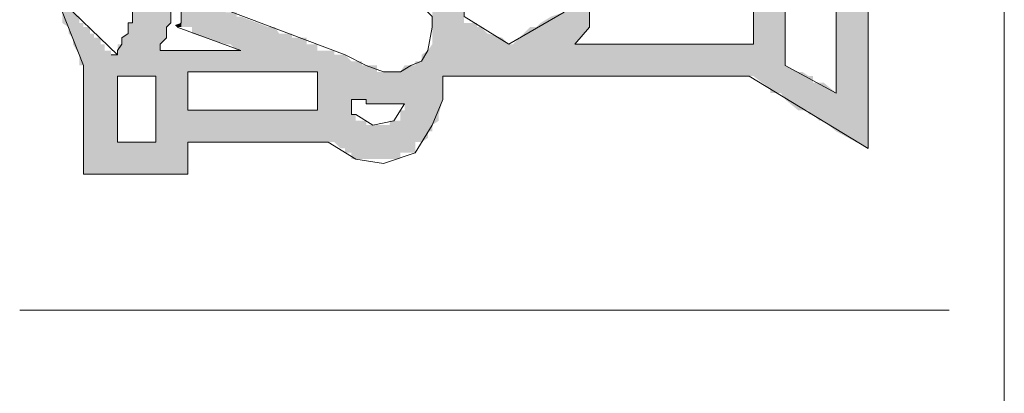
# Model space of a CAD drawing. Units: millimetres. Extents: x 3 to 294, y 3 to 417.
# Drawn here: x 10 to 17, y 400 to 402 of the extents above; entities that cross this region are included whole.
import ezdxf

# ---------------------------------------------------------------- set-up
doc = ezdxf.new("R2010")
doc.units = ezdxf.units.MM
doc.header["$MEASUREMENT"] = 0
doc.layers.get('0').update_dxf_attribs({"linetype": 'CONTINUOUS'})

msp = doc.modelspace()

# ---------------------------------------------------------------- hatches: boundary and pattern name
at = {"true_color": 0xbababa}
for points in [[(16.3974, 405.9301), (16.1492, 405.7481), (16.1492, 401.5619)], [(16.3974, 405.9301), (16.3974, 401.4295), (16.1492, 401.5619)], [(15.7521, 405.5496), (15.719, 405.4668), (15.719, 401.8597)], [(15.7521, 405.5496), (15.7521, 401.8101), (15.719, 401.8597)], [(10.7551, 403.8453), (10.722, 403.8949), (10.722, 401.9921)], [(10.7551, 403.8453), (10.7551, 401.9921), (10.722, 401.9921)], [(10.8048, 403.8453), (10.7551, 403.8453), (10.7551, 401.9921)], [(10.8048, 403.8453), (10.8048, 401.9921), (10.7551, 401.9921)], [(10.8544, 403.8122), (10.8048, 403.8453), (10.8048, 401.9921)], [(10.8544, 403.8122), (10.8544, 401.9921), (10.8048, 401.9921)], [(10.8875, 403.7626), (10.8544, 403.8122), (10.8544, 401.231)], [(10.8875, 403.7626), (10.8875, 401.231), (10.8544, 401.231)], [(15.719, 403.6798), (15.6694, 403.6302), (15.6694, 401.8597)], [(15.719, 403.6798), (15.719, 401.8597), (15.6694, 401.8597)], [(14.114, 403.5971), (14.0313, 403.6302), (14.0313, 401.9921)], [(14.114, 403.5971), (14.114, 401.9921), (14.0313, 401.9921)], [(14.2299, 403.5475), (14.114, 403.5971), (14.114, 402.2403)], [(15.6694, 403.5971), (15.6363, 403.5971), (15.6363, 401.8597)], [(15.6694, 403.5971), (15.6694, 401.8597), (15.6363, 401.8597)], [(14.2299, 403.5475), (14.2299, 402.3727), (14.114, 402.2403)], [(10.9371, 403.4647), (10.8875, 403.4647), (10.8875, 402.2403)], [(10.9371, 403.4647), (10.9371, 402.2899), (10.8875, 402.2403)], [(10.9702, 403.382), (10.9371, 403.382), (10.9371, 402.3727)], [(10.9702, 403.382), (10.9702, 402.4058), (10.9371, 402.3727)], [(15.6363, 403.2496), (15.5039, 403.2993), (15.5039, 401.9921)], [(15.6363, 403.2496), (15.6363, 401.8928), (15.5039, 401.9921)], [(13.0551, 402.836), (13.0054, 402.836), (13.0054, 401.6115)], [(13.0551, 402.836), (13.0551, 401.6446), (13.0054, 401.6115)], [(13.0882, 402.7863), (13.0551, 402.836), (13.0551, 401.6943)], [(10.722, 402.7863), (10.6724, 402.7863), (10.6724, 401.9921)], [(10.722, 402.7863), (10.722, 401.9921), (10.6724, 401.9921)], [(13.0882, 402.7863), (13.0882, 401.8101), (13.0551, 401.6943)], [(13.1378, 402.7036), (13.0882, 402.7532), (13.0882, 401.9921)], [(13.1378, 402.7036), (13.1378, 401.9921), (13.0882, 401.9921)], [(13.1709, 402.6705), (13.1378, 402.6705), (13.1378, 401.9921)], [(13.1709, 402.6705), (13.1709, 401.9921), (13.1378, 401.9921)], [(11.1026, 402.6209), (11.053, 402.5712), (11.053, 402.3727)], [(11.1026, 402.6209), (11.1026, 402.3727), (11.053, 402.3727)], [(11.1357, 402.6209), (11.1026, 402.6209), (11.1026, 402.3727)], [(11.1357, 402.6209), (11.1357, 402.3727), (11.1026, 402.3727)], [(13.2205, 402.5712), (13.1709, 402.6209), (13.1709, 401.9921)], [(10.176, 402.5381), (10.1264, 402.5381), (10.1264, 402.4058)], [(10.176, 402.5381), (10.176, 402.3727), (10.1264, 402.4058)], [(10.2091, 402.4885), (10.176, 402.5381), (10.176, 402.323)], [(11.4004, 402.4885), (11.1357, 402.5712), (11.1357, 402.323)], [(13.2205, 402.5712), (13.2205, 401.9921), (13.1709, 401.9921)], [(13.2536, 402.5381), (13.2205, 402.5381), (13.2205, 401.9921)], [(13.2536, 402.5381), (13.2536, 401.9921), (13.2205, 401.9921)], [(10.2091, 402.4885), (10.2091, 402.2899), (10.176, 402.323)], [(10.2587, 402.4554), (10.2091, 402.4885), (10.2091, 402.2403)], [(10.2587, 402.4554), (10.2587, 402.1576), (10.2091, 402.2403)], [(11.4004, 402.4885), (11.4004, 402.2403), (11.1357, 402.323)], [(11.4335, 402.4885), (11.4004, 402.4885), (11.4004, 402.2403)], [(11.4335, 402.4885), (11.4335, 402.2403), (11.4004, 402.2403)], [(11.4832, 402.4885), (11.4335, 402.4885), (11.4335, 402.2403)], [(11.4832, 402.4885), (11.4832, 402.1907), (11.4335, 402.2403)], [(11.5163, 402.4554), (11.4832, 402.4554), (11.4832, 402.1907)], [(11.5163, 402.4554), (11.5163, 402.1907), (11.4832, 402.1907)], [(11.7314, 402.3727), (11.5163, 402.4554), (11.5163, 402.0252)], [(13.932, 402.4554), (13.8493, 402.4058), (13.8493, 401.9921)], [(13.932, 402.4554), (13.932, 401.9921), (13.8493, 401.9921)], [(14.0313, 402.4885), (13.932, 402.4554), (13.932, 401.9921)], [(14.0313, 402.4885), (14.0313, 401.9921), (13.932, 401.9921)], [(10.2918, 402.4058), (10.2587, 402.4058), (10.2587, 402.0748)], [(10.2918, 402.4058), (10.2918, 402.0748), (10.2587, 402.0748)], [(10.3415, 402.3727), (10.2918, 402.3727), (10.2918, 401.231)], [(10.3415, 402.3727), (10.3415, 401.231), (10.2918, 401.231)], [(10.6724, 402.4058), (10.6393, 402.4058), (10.6393, 401.9921)], [(10.6724, 402.4058), (10.6724, 401.9921), (10.6393, 401.9921)], [(11.053, 402.4058), (11.0199, 402.3727), (11.0033, 402.3892)], [(11.053, 402.4058), (11.053, 402.3727), (11.0199, 402.3727)], [(11.7314, 402.3727), (11.7314, 402.0252), (11.5163, 402.0252)], [(11.781, 402.3727), (11.7314, 402.3727), (11.7314, 402.0252)], [(11.781, 402.3727), (11.781, 402.0252), (11.7314, 402.0252)], [(11.8141, 402.323), (11.781, 402.3727), (11.781, 402.0252)], [(13.3033, 402.4058), (13.2536, 402.4058), (13.2536, 401.9921)], [(13.3033, 402.4058), (13.3033, 401.9921), (13.2536, 401.9921)], [(13.3529, 402.4058), (13.3033, 402.4058), (13.3033, 401.9921)], [(13.3529, 402.4058), (13.3529, 401.9921), (13.3033, 401.9921)], [(13.386, 402.3727), (13.3529, 402.3727), (13.3529, 401.9921)], [(13.386, 402.3727), (13.386, 401.9921), (13.3529, 401.9921)], [(13.4356, 402.323), (13.386, 402.3727), (13.386, 401.9921)], [(13.7666, 402.3727), (13.6342, 402.2403), (13.6342, 401.9921)], [(13.7666, 402.3727), (13.7666, 401.9921), (13.6342, 401.9921)], [(13.8162, 402.3727), (13.7666, 402.3727), (13.7666, 401.9921)], [(13.8162, 402.3727), (13.8162, 401.9921), (13.7666, 401.9921)], [(13.8493, 402.4058), (13.8162, 402.3727), (13.8162, 401.9921)], [(13.8493, 402.4058), (13.8493, 401.9921), (13.8162, 401.9921)], [(10.3746, 402.323), (10.3415, 402.323), (10.3415, 401.231)], [(10.3746, 402.323), (10.3746, 401.231), (10.3415, 401.231)], [(10.4242, 402.2899), (10.3746, 402.2899), (10.3746, 401.231)], [(10.4242, 402.2899), (10.4242, 401.231), (10.3746, 401.231)], [(10.6393, 402.323), (10.5897, 402.2899), (10.5897, 401.9921)], [(10.6393, 402.323), (10.6393, 401.9921), (10.5897, 401.9921)], [(11.8141, 402.323), (11.8141, 402.0252), (11.781, 402.0252)], [(11.8637, 402.323), (11.8141, 402.323), (11.8141, 402.0252)], [(11.8637, 402.323), (11.8637, 402.0252), (11.8141, 402.0252)], [(11.9134, 402.323), (11.8637, 402.323), (11.8637, 402.0252)], [(11.9134, 402.323), (11.9134, 402.0252), (11.8637, 402.0252)], [(11.9465, 402.2899), (11.9134, 402.2899), (11.9134, 402.0252)], [(11.9465, 402.2899), (11.9465, 402.0252), (11.9134, 402.0252)], [(11.9961, 402.2899), (11.9465, 402.2899), (11.9465, 402.0252)], [(11.9961, 402.2899), (11.9961, 402.0252), (11.9465, 402.0252)], [(12.0292, 402.2899), (11.9961, 402.2899), (11.9961, 402.0252)], [(12.0292, 402.2899), (12.0292, 402.0252), (11.9961, 402.0252)], [(13.4356, 402.323), (13.4356, 401.9921), (13.386, 401.9921)], [(13.5515, 402.2899), (13.4356, 402.323), (13.4356, 401.9921)], [(13.5515, 402.2899), (13.5515, 401.9921), (13.4356, 401.9921)], [(13.6011, 402.2403), (13.5515, 402.2899), (13.5515, 401.9921)], [(10.4573, 402.2403), (10.4242, 402.2403), (10.4242, 401.231)], [(10.4573, 402.2403), (10.4573, 401.231), (10.4242, 401.231)], [(10.5897, 402.2403), (10.5566, 402.2403), (10.5566, 401.9921)], [(10.5897, 402.2403), (10.5897, 401.9921), (10.5566, 401.9921)], [(12.0788, 402.2403), (12.0292, 402.2403), (12.0292, 402.0252)], [(12.0788, 402.2403), (12.0788, 402.0252), (12.0292, 402.0252)], [(12.1119, 402.2403), (12.0788, 402.2403), (12.0788, 402.0252)], [(12.1119, 402.2403), (12.1119, 402.0252), (12.0788, 402.0252)], [(13.0054, 402.2403), (12.9723, 402.1907), (12.9723, 401.5619)], [(13.0054, 402.2403), (13.0054, 401.5619), (12.9723, 401.5619)], [(13.6011, 402.2403), (13.6011, 401.9921), (13.5515, 401.9921)], [(13.6342, 402.2403), (13.6011, 402.2403), (13.6011, 401.9921)], [(13.6342, 402.2403), (13.6342, 401.9921), (13.6011, 401.9921)], [(14.2299, 402.2403), (14.114, 402.2403), (14.114, 401.9921)], [(14.2299, 402.2403), (14.2299, 401.9921), (14.114, 401.9921)], [(14.2795, 402.2403), (14.2299, 402.2403), (14.2299, 401.9921)], [(14.2795, 402.2403), (14.2795, 401.9921), (14.2299, 401.9921)], [(14.3622, 402.2403), (14.2795, 402.2403), (14.2795, 401.9921)], [(14.3622, 402.2403), (14.3622, 401.9921), (14.2795, 401.9921)], [(14.4119, 402.2403), (14.3622, 402.2403), (14.3622, 401.9921)], [(14.4119, 402.2403), (14.4119, 401.9921), (14.3622, 401.9921)], [(14.445, 402.2403), (14.4119, 402.2403), (14.4119, 401.9921)], [(14.445, 402.2403), (14.445, 401.9921), (14.4119, 401.9921)], [(14.5773, 402.2403), (14.445, 402.2403), (14.445, 401.9921)], [(14.5773, 402.2403), (14.5773, 401.9921), (14.445, 401.9921)], [(14.6932, 402.2403), (14.5773, 402.2403), (14.5773, 401.9921)], [(14.6932, 402.2403), (14.6932, 401.9921), (14.5773, 401.9921)], [(14.7428, 402.2403), (14.6932, 402.2403), (14.6932, 401.9921)], [(14.7428, 402.2403), (14.7428, 401.9921), (14.6932, 401.9921)], [(14.8255, 402.2403), (14.7428, 402.2403), (14.7428, 401.9921)], [(14.8255, 402.2403), (14.8255, 401.9921), (14.7428, 401.9921)], [(14.9083, 402.2403), (14.8255, 402.2403), (14.8255, 401.9921)], [(14.9083, 402.2403), (14.9083, 401.9921), (14.8255, 401.9921)], [(15.0406, 402.2403), (14.9083, 402.2403), (14.9083, 401.9921)], [(15.0406, 402.2403), (15.0406, 401.9921), (14.9083, 401.9921)], [(15.1234, 402.2403), (15.0406, 402.2403), (15.0406, 401.9921)], [(15.1234, 402.2403), (15.1234, 401.9921), (15.0406, 401.9921)], [(15.3385, 402.2403), (15.1234, 402.2403), (15.1234, 401.9921)], [(15.3385, 402.2403), (15.3385, 401.9921), (15.1234, 401.9921)], [(15.4708, 402.2403), (15.3385, 402.2403), (15.3385, 401.9921)], [(15.4708, 402.2403), (15.4708, 401.9921), (15.3385, 401.9921)], [(15.5039, 402.2403), (15.4708, 402.2403), (15.4708, 401.9921)], [(15.5039, 402.2403), (15.5039, 401.9921), (15.4708, 401.9921)], [(10.5069, 402.1907), (10.4573, 402.1907), (10.4573, 401.231)], [(10.5069, 402.1907), (10.5069, 401.231), (10.4573, 401.231)], [(10.5566, 402.1576), (10.5069, 402.1576), (10.5069, 401.231)], [(10.5566, 402.1576), (10.5566, 401.231), (10.5069, 401.231)], [(10.9371, 402.1907), (10.8875, 402.1907), (10.8875, 401.231)], [(10.9371, 402.1907), (10.9371, 401.231), (10.8875, 401.231)], [(10.9702, 402.1907), (10.9371, 402.1907), (10.9371, 401.231)], [(10.9702, 402.1907), (10.9702, 401.231), (10.9371, 401.231)], [(11.0199, 402.1907), (10.9702, 402.1907), (10.9702, 401.231)], [(11.0199, 402.1907), (11.0199, 401.231), (10.9702, 401.231)], [(11.053, 402.1907), (11.0199, 402.1907), (11.0199, 401.231)], [(11.053, 402.1907), (11.053, 401.231), (11.0199, 401.231)], [(11.1026, 402.1907), (11.053, 402.1907), (11.053, 401.231)], [(11.1026, 402.1907), (11.1026, 401.231), (11.053, 401.231)], [(11.1357, 402.1907), (11.1026, 402.1907), (11.1026, 402.0252)], [(11.1357, 402.1907), (11.1357, 402.0252), (11.1026, 402.0252)], [(11.4004, 402.1907), (11.1357, 402.1907), (11.1357, 402.0252)], [(11.4004, 402.1907), (11.4004, 402.0252), (11.1357, 402.0252)], [(11.4335, 402.1907), (11.4004, 402.1907), (11.4004, 402.0252)], [(11.4335, 402.1907), (11.4335, 402.0252), (11.4004, 402.0252)], [(11.4832, 402.1907), (11.4335, 402.1907), (11.4335, 402.0252)], [(11.4832, 402.1907), (11.4832, 402.0252), (11.4335, 402.0252)], [(11.5163, 402.1907), (11.4832, 402.1907), (11.4832, 402.0252)], [(11.5163, 402.1907), (11.5163, 402.0252), (11.4832, 402.0252)], [(12.1616, 402.1907), (12.1119, 402.1907), (12.1119, 401.4792)], [(12.1616, 402.1907), (12.1616, 401.4792), (12.1119, 401.4792)], [(12.1947, 402.1907), (12.1616, 402.1907), (12.1616, 401.4792)], [(12.1947, 402.1907), (12.1947, 401.4792), (12.1616, 401.4792)], [(12.2443, 402.1907), (12.1947, 402.1907), (12.1947, 401.4792)], [(12.2443, 402.1907), (12.2443, 401.4792), (12.1947, 401.4792)], [(12.2939, 402.1576), (12.2443, 402.1576), (12.2443, 401.4792)], [(12.2939, 402.1576), (12.2939, 401.4295), (12.2443, 401.4792)], [(12.327, 402.1576), (12.2939, 402.1576), (12.2939, 401.4295)], [(12.327, 402.1576), (12.327, 401.4295), (12.2939, 401.4295)], [(12.3767, 402.1079), (12.327, 402.1576), (12.327, 401.3964)], [(12.9723, 402.1907), (12.9227, 402.1576), (12.9227, 401.4792)], [(12.9723, 402.1907), (12.9723, 401.5123), (12.9227, 401.4792)], [(12.3767, 402.1079), (12.3767, 401.3964), (12.327, 401.3964)], [(12.4098, 402.1079), (12.3767, 402.1079), (12.3767, 401.8101)], [(12.4098, 402.1079), (12.4098, 401.8101), (12.3767, 401.8101)], [(12.4594, 402.1079), (12.4098, 402.1079), (12.4098, 401.8101)], [(12.4594, 402.1079), (12.4594, 401.8101), (12.4098, 401.8101)], [(12.4925, 402.0748), (12.4594, 402.0748), (12.4594, 401.8101)], [(12.4925, 402.0748), (12.4925, 401.8101), (12.4594, 401.8101)], [(12.5421, 402.0748), (12.4925, 402.0748), (12.4925, 401.777)], [(12.5421, 402.0748), (12.5421, 401.777), (12.4925, 401.777)], [(12.5752, 402.0748), (12.5421, 402.0748), (12.5421, 401.777)], [(12.5752, 402.0748), (12.5752, 401.777), (12.5421, 401.777)], [(12.7903, 402.0748), (12.7572, 402.0252), (12.7572, 401.777)], [(12.7903, 402.0748), (12.7903, 401.777), (12.7572, 401.777)], [(12.84, 402.0748), (12.7903, 402.0748), (12.7903, 401.3964)], [(12.84, 402.0748), (12.84, 401.3964), (12.7903, 401.3964)], [(12.8731, 402.0748), (12.84, 402.0748), (12.84, 401.3964)], [(12.8731, 402.0748), (12.8731, 401.3964), (12.84, 401.3964)], [(12.9227, 402.1079), (12.8731, 402.1079), (12.8731, 401.4792)], [(12.9227, 402.1079), (12.9227, 401.4792), (12.8731, 401.4792)], [(15.8514, 402.0252), (15.7521, 402.0748), (15.7521, 401.8101)], [(12.6249, 402.0252), (12.5752, 402.0252), (12.5752, 401.777)], [(12.6249, 402.0252), (12.6249, 401.777), (12.5752, 401.777)], [(12.6745, 402.0252), (12.6249, 402.0252), (12.6249, 401.777)], [(12.6745, 402.0252), (12.6745, 401.777), (12.6249, 401.777)], [(12.7076, 402.0252), (12.6745, 402.0252), (12.6745, 401.777)], [(12.7076, 402.0252), (12.7076, 401.777), (12.6745, 401.777)], [(12.7572, 402.0252), (12.7076, 402.0252), (12.7076, 401.777)], [(12.7572, 402.0252), (12.7572, 401.777), (12.7076, 401.777)], [(15.8514, 402.0252), (15.8514, 401.7274), (15.7521, 401.8101)], [(15.8845, 402.0252), (15.8514, 402.0252), (15.8514, 401.7274)], [(15.8845, 402.0252), (15.8845, 401.7274), (15.8514, 401.7274)], [(15.9341, 401.9921), (15.8845, 402.0252), (15.8845, 401.7274)], [(15.9341, 401.9921), (15.9341, 401.7274), (15.8845, 401.7274)], [(15.9672, 401.9921), (15.9341, 401.9921), (15.9341, 401.6943)], [(15.9672, 401.9921), (15.9672, 401.6943), (15.9341, 401.6943)], [(16.0169, 401.9425), (15.9672, 401.9425), (15.9672, 401.6943)], [(16.0169, 401.9425), (16.0169, 401.6446), (15.9672, 401.6943)], [(16.05, 401.9425), (16.0169, 401.9425), (16.0169, 401.6446)], [(16.05, 401.9425), (16.05, 401.6446), (16.0169, 401.6446)], [(16.1492, 401.8597), (16.05, 401.9425), (16.05, 401.6446)], [(16.1492, 401.8597), (16.1492, 401.5619), (16.05, 401.6446)], [(11.1357, 401.7274), (11.1026, 401.7274), (11.1026, 401.4792)], [(11.1357, 401.7274), (11.1357, 401.4792), (11.1026, 401.4792)], [(11.4004, 401.7274), (11.1357, 401.7274), (11.1357, 401.4792)], [(11.4004, 401.7274), (11.4004, 401.4792), (11.1357, 401.4792)], [(11.4335, 401.7274), (11.4004, 401.7274), (11.4004, 401.4792)], [(11.4335, 401.7274), (11.4335, 401.4792), (11.4004, 401.4792)], [(11.4832, 401.7274), (11.4335, 401.7274), (11.4335, 401.4792)], [(11.4832, 401.7274), (11.4832, 401.4792), (11.4335, 401.4792)], [(11.5163, 401.7274), (11.4832, 401.7274), (11.4832, 401.4792)], [(11.5163, 401.7274), (11.5163, 401.4792), (11.4832, 401.4792)], [(11.7314, 401.7274), (11.5163, 401.7274), (11.5163, 401.4792)], [(11.7314, 401.7274), (11.7314, 401.4792), (11.5163, 401.4792)], [(11.781, 401.7274), (11.7314, 401.7274), (11.7314, 401.4792)], [(11.781, 401.7274), (11.781, 401.4792), (11.7314, 401.4792)], [(11.8141, 401.7274), (11.781, 401.7274), (11.781, 401.4792)], [(11.8141, 401.7274), (11.8141, 401.4792), (11.781, 401.4792)], [(11.8637, 401.7274), (11.8141, 401.7274), (11.8141, 401.4792)], [(11.8637, 401.7274), (11.8637, 401.4792), (11.8141, 401.4792)], [(11.9134, 401.7274), (11.8637, 401.7274), (11.8637, 401.4792)], [(11.9134, 401.7274), (11.9134, 401.4792), (11.8637, 401.4792)], [(11.9465, 401.7274), (11.9134, 401.7274), (11.9134, 401.4792)], [(11.9465, 401.7274), (11.9465, 401.4792), (11.9134, 401.4792)], [(11.9961, 401.7274), (11.9465, 401.7274), (11.9465, 401.4792)], [(11.9961, 401.7274), (11.9961, 401.4792), (11.9465, 401.4792)], [(12.0292, 401.7274), (11.9961, 401.7274), (11.9961, 401.4792)], [(12.0292, 401.7274), (12.0292, 401.4792), (11.9961, 401.4792)], [(12.0788, 401.7274), (12.0292, 401.7274), (12.0292, 401.4792)], [(12.0788, 401.7274), (12.0788, 401.4792), (12.0292, 401.4792)], [(12.1119, 401.7274), (12.0788, 401.7274), (12.0788, 401.4792)], [(12.1119, 401.7274), (12.1119, 401.4792), (12.0788, 401.4792)], [(12.4098, 401.6943), (12.3767, 401.6943), (12.3767, 401.3468)], [(12.4098, 401.6943), (12.4098, 401.3468), (12.3767, 401.3468)], [(12.7903, 401.7274), (12.7572, 401.7274), (12.7572, 401.3964)], [(12.7903, 401.7274), (12.7903, 401.3964), (12.7572, 401.3964)], [(12.4594, 401.6446), (12.4098, 401.6446), (12.4098, 401.3468)], [(12.4594, 401.6446), (12.4594, 401.3468), (12.4098, 401.3468)], [(12.4925, 401.6446), (12.4594, 401.6446), (12.4594, 401.3468)], [(12.4925, 401.6446), (12.4925, 401.3468), (12.4594, 401.3468)], [(12.5421, 401.6115), (12.4925, 401.6115), (12.4925, 401.3468)], [(12.5421, 401.6115), (12.5421, 401.3468), (12.4925, 401.3468)], [(12.5752, 401.6115), (12.5421, 401.6115), (12.5421, 401.3468)], [(12.5752, 401.6115), (12.5752, 401.3468), (12.5421, 401.3468)], [(12.6249, 401.6115), (12.5752, 401.6115), (12.5752, 401.3468)], [(12.6249, 401.6115), (12.6249, 401.3468), (12.5752, 401.3468)], [(12.6745, 401.6115), (12.6249, 401.6115), (12.6249, 401.3468)], [(12.6745, 401.6115), (12.6745, 401.3468), (12.6249, 401.3468)], [(12.7076, 401.6446), (12.6745, 401.6446), (12.6745, 401.3468)], [(12.7076, 401.6446), (12.7076, 401.3468), (12.6745, 401.3468)], [(12.7572, 401.6446), (12.7076, 401.6446), (12.7076, 401.3468)], [(12.7572, 401.6446), (12.7572, 401.3468), (12.7076, 401.3468)], [(10.5897, 401.4792), (10.5566, 401.4792), (10.5566, 401.231)], [(10.5897, 401.4792), (10.5897, 401.231), (10.5566, 401.231)], [(10.6393, 401.4792), (10.5897, 401.4792), (10.5897, 401.231)], [(10.6393, 401.4792), (10.6393, 401.231), (10.5897, 401.231)], [(10.6724, 401.4792), (10.6393, 401.4792), (10.6393, 401.231)], [(10.6724, 401.4792), (10.6724, 401.231), (10.6393, 401.231)], [(10.722, 401.4792), (10.6724, 401.4792), (10.6724, 401.231)], [(10.722, 401.4792), (10.722, 401.231), (10.6724, 401.231)], [(10.7551, 401.4792), (10.722, 401.4792), (10.722, 401.231)], [(10.7551, 401.4792), (10.7551, 401.231), (10.722, 401.231)], [(10.8048, 401.4792), (10.7551, 401.4792), (10.7551, 401.231)], [(10.8048, 401.4792), (10.8048, 401.231), (10.7551, 401.231)], [(10.8544, 401.4792), (10.8048, 401.4792), (10.8048, 401.231)], [(10.8544, 401.4792), (10.8544, 401.231), (10.8048, 401.231)]]:
    msp.add_hatch(color=0, dxfattribs=at).paths.add_polyline_path(points)

# ---------------------------------------------------------------- linework, layer by layer
at = {"color": 0, "linetype": 'Continuous', "lineweight": 20, "true_color": 0x000007}
msp.add_lwpolyline([(17.4564, 417.1486), (17.4564, 4.0194)], dxfattribs=at)
at = {"color": 0, "linetype": 'Continuous', "lineweight": 20, "true_color": 0xbababa}
for points in [[(17.4564, 393.0902), (17.4564, 414.5177)], [(12.9227, 402.5381), (11.9465, 403.8949), (12.2443, 404.4079), (12.2443, 403.9777), (13.2536, 402.5381), (13.2536, 402.4554), (13.6011, 402.2403), (14.0313, 402.4885)], [(16.1492, 401.8597), (15.7521, 402.0748), (15.7521, 403.0511), (16.0169, 402.9518), (15.9672, 403.0014), (15.9672, 403.0511), (15.9341, 403.0511), (15.9341, 403.0842), (15.8845, 403.1338), (15.8845, 403.2993), (15.8514, 403.2993), (15.8514, 403.3489), (15.8845, 403.3489), (15.8845, 403.5144), (15.9341, 403.5144), (15.9341, 403.5971), (15.9672, 403.5971), (15.9672, 403.6302), (16.0169, 403.6302), (16.05, 403.6798)], [(16.1492, 401.8597), (16.1492, 403.6798)], [(16.3974, 401.4295), (16.3974, 403.6798)], [(10.8875, 403.5475), (10.8875, 403.5144), (10.9371, 403.4647), (10.9371, 403.382), (10.9702, 403.3489), (10.9702, 403.2496), (11.0199, 403.2165), (11.0199, 402.5712), (10.9702, 402.5381), (10.9702, 402.4058), (10.9371, 402.3727), (10.9371, 402.2899), (10.8875, 402.2403), (10.8875, 402.1907)], [(10.2918, 402.0748), (10.0767, 402.6209), (10.5566, 402.1576)], [(11.1026, 402.6209), (11.053, 402.5712), (11.053, 402.4058), (11.0199, 402.3727)], [(12.327, 402.1576), (11.1026, 402.6209), (11.1026, 402.6209)], [(12.9227, 402.5381), (13.0054, 402.4554), (13.0054, 402.3727), (12.9723, 402.1907), (12.9227, 402.1079), (12.84, 402.0748), (12.7572, 402.0252), (12.6249, 402.0252), (12.4925, 402.0748), (12.327, 402.1576)], [(14.114, 402.2403), (14.2299, 402.3727), (14.2299, 402.5381)], [(14.9083, 402.5381), (15.5039, 402.5381), (15.5039, 402.2403), (14.114, 402.2403)], [(10.6724, 402.4885), (10.6724, 402.4058), (10.6393, 402.4058), (10.6393, 402.323), (10.5897, 402.2899), (10.5897, 402.2403), (10.5566, 402.1907), (10.5566, 402.1576), (10.5069, 402.1576)], [(10.8875, 402.1907), (11.5163, 402.1907), (11.0199, 402.3727)], [(10.2918, 402.0748), (10.2918, 401.231), (11.1026, 401.231), (11.1026, 401.4792), (12.1947, 401.4792), (12.4098, 401.3468), (12.6249, 401.3137), (12.8731, 401.3964), (13.0054, 401.6115), (13.0882, 401.8101), (13.0882, 401.9921)], [(10.8544, 401.9921), (10.5566, 401.9921)], [(10.8544, 401.9921), (10.8544, 401.4792), (10.5566, 401.4792), (10.5566, 401.9921)], [(12.1119, 402.0252), (11.1026, 402.0252), (11.1026, 401.7274), (12.1119, 401.7274)], [(12.1119, 402.0252), (12.1119, 401.7274)], [(13.0882, 401.9921), (15.4708, 401.9921), (16.3974, 401.4295)], [(12.7903, 401.777), (12.4925, 401.777), (12.4925, 401.8101), (12.3767, 401.8101)], [(12.4098, 401.6943), (12.3767, 401.6943), (12.3767, 401.8101)], [(12.4098, 401.6943), (12.5421, 401.6115), (12.7076, 401.6446), (12.7903, 401.777)], [(17.0262, 400.172), (9.7954, 400.172)]]:
    msp.add_lwpolyline(points, dxfattribs=at)

doc.saveas('drawing.dxf')
